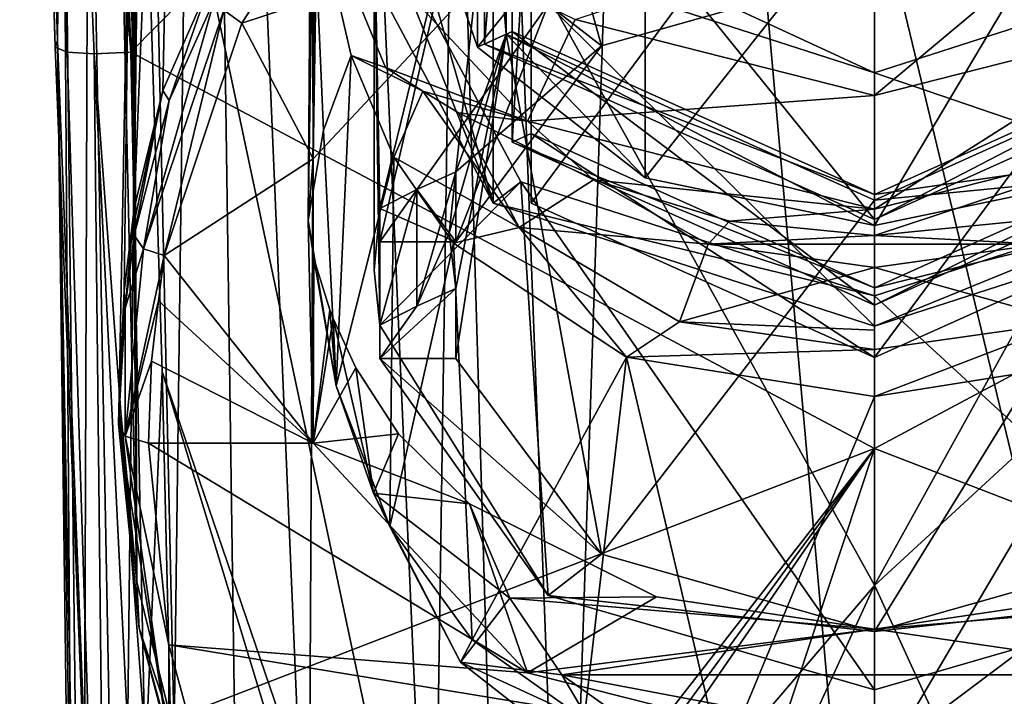
# Model space of a CAD drawing. Units: millimetres. Extents: x -27 to 27, y -109 to 27.
# Drawn here: x -14 to 2, y -96 to -84 of the extents above; entities that cross this region are included whole.
import ezdxf

# ---------------------------------------------------------------- set-up
doc = ezdxf.new("R2010")
doc.units = ezdxf.units.MM
doc.header["$LTSCALE"] = 10.936259
for name, color, linetype in [('107', 7, 'CONTINUOUS'), ('123', 7, 'CONTINUOUS'), ('127', 7, 'CONTINUOUS'), ('131', 7, 'CONTINUOUS'), ('132', 7, 'CONTINUOUS'), ('135', 7, 'CONTINUOUS'), ('16', 7, 'CONTINUOUS'), ('18', 7, 'CONTINUOUS'), ('19', 7, 'CONTINUOUS'), ('304', 7, 'CONTINUOUS'), ('305', 7, 'CONTINUOUS'), ('306', 7, 'CONTINUOUS'), ('308', 7, 'CONTINUOUS'), ('309', 7, 'CONTINUOUS'), ('310', 7, 'CONTINUOUS'), ('40', 7, 'CONTINUOUS'), ('448', 7, 'CONTINUOUS'), ('449', 7, 'CONTINUOUS'), ('450', 7, 'CONTINUOUS'), ('451', 7, 'CONTINUOUS'), ('452', 7, 'CONTINUOUS'), ('453', 7, 'CONTINUOUS'), ('455', 7, 'CONTINUOUS'), ('456', 7, 'CONTINUOUS'), ('457', 7, 'CONTINUOUS'), ('460', 7, 'CONTINUOUS'), ('461', 7, 'CONTINUOUS'), ('462', 7, 'CONTINUOUS'), ('463', 7, 'CONTINUOUS'), ('466', 7, 'CONTINUOUS'), ('467', 7, 'CONTINUOUS'), ('469', 7, 'CONTINUOUS'), ('470', 7, 'CONTINUOUS'), ('471', 7, 'CONTINUOUS'), ('472', 7, 'CONTINUOUS'), ('473', 7, 'CONTINUOUS'), ('474', 7, 'CONTINUOUS'), ('475', 7, 'CONTINUOUS'), ('476', 7, 'CONTINUOUS'), ('477', 7, 'CONTINUOUS'), ('478', 7, 'CONTINUOUS'), ('497', 7, 'CONTINUOUS'), ('502', 7, 'CONTINUOUS'), ('546', 7, 'CONTINUOUS'), ('549', 7, 'CONTINUOUS'), ('551', 7, 'CONTINUOUS'), ('568', 7, 'CONTINUOUS'), ('569', 7, 'CONTINUOUS'), ('59', 7, 'CONTINUOUS'), ('60', 7, 'CONTINUOUS'), ('61', 7, 'CONTINUOUS'), ('65', 7, 'CONTINUOUS'), ('66', 7, 'CONTINUOUS'), ('74', 7, 'CONTINUOUS'), ('8', 7, 'CONTINUOUS'), ('85', 7, 'CONTINUOUS')]:
    doc.layers.add(name, color=color, linetype=linetype)

msp = doc.modelspace()

# ---------------------------------------------------------------- linework, layer by layer
at = {"layer": '107', "linetype": 'CONTINUOUS'}
for points in [[(-8.733, -84.904, 190.02), (-8.982, -90.421, 186.083), (-9.197, -86.147, 186.831), (-8.733, -84.904, 190.02)], [(-8.023, -86.599, 191.523), (-8.982, -90.421, 186.083), (-8.733, -84.904, 190.02), (-8.023, -86.599, 191.523)], [(-8.982, -90.421, 186.083), (-9.453, -87.659, 183.74), (-9.197, -86.147, 186.831), (-8.982, -90.421, 186.083)], [(-8.086, -92.767, 188.13), (-8.982, -90.421, 186.083), (-8.023, -86.599, 191.523), (-8.086, -92.767, 188.13)], [(-7.024, -88.037, 192.857), (-8.086, -92.767, 188.13), (-8.023, -86.599, 191.523), (-7.024, -88.037, 192.857)], [(-6.716, -94.662, 189.881), (-8.086, -92.767, 188.13), (-7.024, -88.037, 192.857), (-6.716, -94.662, 189.881)], [(-4.137, -89.943, 194.748), (-6.716, -94.662, 189.881), (-7.024, -88.037, 192.857), (-4.137, -89.943, 194.748)], [(-4.845, -95.985, 191.19), (-6.716, -94.662, 189.881), (-4.137, -89.943, 194.748), (-4.845, -95.985, 191.19)], [(-2.54, -96.73, 191.931), (-4.845, -95.985, 191.19), (-4.137, -89.943, 194.748), (-2.54, -96.73, 191.931)], [(0, -90.6, 195.391), (-2.54, -96.73, 191.931), (-4.137, -89.943, 194.748), (0, -90.6, 195.391)], [(0, -90.6, 195.391), (0, -93.755, 193.787), (-2.54, -96.73, 191.931), (0, -90.6, 195.391)], [(0, -93.755, 193.787), (0, -96.956, 192.147), (-2.54, -96.73, 191.931), (0, -93.755, 193.787)]]:
    msp.add_3dface(points, dxfattribs=at)
at = {"layer": '123', "linetype": 'CONTINUOUS'}
for points in [[(-3.639, -93.941, 186.115), (-6.76, -92.391, 184.869), (-6.084, -93.967, 186.135), (-3.639, -93.941, 186.115)], [(0, -94.485, 186.551), (-3.639, -93.941, 186.115), (-6.084, -93.967, 186.135), (0, -94.485, 186.551)], [(-5.216, -95.247, 187.165), (0, -94.485, 186.551), (-6.084, -93.967, 186.135), (-5.216, -95.247, 187.165)], [(3.639, -93.941, 186.115), (0, -94.485, 186.551), (6.084, -93.966, 186.134), (3.639, -93.941, 186.115)], [(6.084, -93.966, 186.134), (0, -94.485, 186.551), (5.217, -95.246, 187.164), (6.084, -93.966, 186.134)], [(5.217, -95.246, 187.164), (0, -94.485, 186.551), (-5.216, -95.247, 187.165), (5.217, -95.246, 187.164)], [(3.022, -96.81, 188.421), (5.217, -95.246, 187.164), (-5.216, -95.247, 187.165), (3.022, -96.81, 188.421)], [(-3.019, -96.811, 188.422), (3.022, -96.81, 188.421), (-5.216, -95.247, 187.165), (-3.019, -96.811, 188.422)]]:
    msp.add_3dface(points, dxfattribs=at)
at = {"layer": '127', "linetype": 'CONTINUOUS'}
for points in [[(-2.773, -88.053, 194.853), (-4.688, -86.981, 193.992), (-2.421, -87.671, 194.546), (-2.773, -88.053, 194.853)], [(0, -87.906, 194.735), (-2.773, -88.053, 194.853), (-2.421, -87.671, 194.546), (0, -87.906, 194.735)], [(2.421, -87.671, 194.546), (2.772, -88.053, 194.853), (0, -87.906, 194.735), (2.421, -87.671, 194.546)], [(2.772, -88.053, 194.853), (-2.773, -88.053, 194.853), (0, -87.906, 194.735), (2.772, -88.053, 194.853)], [(0, -88.443, 195.166), (-2.773, -88.053, 194.853), (2.772, -88.053, 194.853), (0, -88.443, 195.166)]]:
    msp.add_3dface(points, dxfattribs=at)
at = {"layer": '131', "linetype": 'CONTINUOUS'}
for points in [[(-8.023, -86.599, 191.523), (-8.733, -84.904, 190.02), (-7.54, -85.499, 192.124), (-8.023, -86.599, 191.523)], [(-7.54, -85.499, 192.124), (-8.733, -84.904, 190.02), (-8.16, -85.105, 191.304), (-7.54, -85.499, 192.124)], [(-5.93, -87.776, 193.97), (-8.023, -86.599, 191.523), (-7.54, -85.499, 192.124), (-5.93, -87.776, 193.97)], [(-5.93, -87.776, 193.97), (-7.54, -85.499, 192.124), (-6.94, -85.86, 192.716), (-5.93, -87.776, 193.97)], [(-4.688, -86.981, 193.992), (-5.93, -87.776, 193.97), (-6.94, -85.86, 192.716), (-4.688, -86.981, 193.992)], [(-7.024, -88.037, 192.857), (-8.023, -86.599, 191.523), (-5.93, -87.776, 193.97), (-7.024, -88.037, 192.857)], [(-4.688, -86.981, 193.992), (-2.773, -88.053, 194.853), (-5.93, -87.776, 193.97), (-4.688, -86.981, 193.992)], [(-4.137, -89.943, 194.748), (-7.024, -88.037, 192.857), (-5.93, -87.776, 193.97), (-4.137, -89.943, 194.748)], [(-3.256, -89.35, 195.235), (-4.137, -89.943, 194.748), (-5.93, -87.776, 193.97), (-3.256, -89.35, 195.235)], [(-2.773, -88.053, 194.853), (-3.256, -89.35, 195.235), (-5.93, -87.776, 193.97), (-2.773, -88.053, 194.853)], [(-2.773, -88.053, 194.853), (0, -88.443, 195.166), (-3.256, -89.35, 195.235), (-2.773, -88.053, 194.853)], [(0, -88.443, 195.166), (0, -89.488, 195.597), (-3.256, -89.35, 195.235), (0, -88.443, 195.166)], [(0, -89.81, 195.604), (-4.137, -89.943, 194.748), (-3.256, -89.35, 195.235), (0, -89.81, 195.604)], [(0, -89.488, 195.597), (0, -89.81, 195.604), (-3.256, -89.35, 195.235), (0, -89.488, 195.597)], [(0, -90.6, 195.391), (-4.137, -89.943, 194.748), (0, -89.81, 195.604), (0, -90.6, 195.391)]]:
    msp.add_3dface(points, dxfattribs=at)
at = {"layer": '132', "linetype": 'CONTINUOUS'}
for points in [[(0, -88.443, 195.166), (2.772, -88.053, 194.853), (3.256, -89.35, 195.235), (0, -88.443, 195.166)], [(0, -89.488, 195.597), (0, -88.443, 195.166), (0, -89.81, 195.604), (0, -89.488, 195.597)], [(0, -89.81, 195.604), (0, -88.443, 195.166), (3.256, -89.35, 195.235), (0, -89.81, 195.604)], [(4.136, -89.943, 194.749), (0, -90.6, 195.391), (3.256, -89.35, 195.235), (4.136, -89.943, 194.749)], [(0, -90.6, 195.391), (0, -89.81, 195.604), (3.256, -89.35, 195.235), (0, -90.6, 195.391)]]:
    msp.add_3dface(points, dxfattribs=at)
at = {"layer": '135', "linetype": 'CONTINUOUS'}
for points in [[(-9.453, -87.659, 183.74), (-8.982, -90.421, 186.083), (-9.358, -88.29, 183.442), (-9.453, -87.659, 183.74)], [(-8.982, -90.421, 186.083), (-9.09, -89.151, 183.521), (-9.358, -88.29, 183.442), (-8.982, -90.421, 186.083)], [(-8.982, -90.421, 186.083), (-9.036, -89.292, 183.549), (-9.09, -89.151, 183.521), (-8.982, -90.421, 186.083)], [(-8.982, -90.421, 186.083), (-8.362, -92.213, 185.895), (-9.036, -89.292, 183.549), (-8.982, -90.421, 186.083)], [(-9.036, -89.292, 183.549), (-8.362, -92.213, 185.895), (-8.654, -90.121, 183.768), (-9.036, -89.292, 183.549)], [(-8.654, -90.121, 183.768), (-8.362, -92.213, 185.895), (-7.944, -91.222, 184.183), (-8.654, -90.121, 183.768)], [(-8.982, -90.421, 186.083), (-8.086, -92.767, 188.13), (-8.362, -92.213, 185.895), (-8.982, -90.421, 186.083)], [(-8.362, -92.213, 185.895), (-6.76, -92.391, 184.869), (-7.944, -91.222, 184.183), (-8.362, -92.213, 185.895)], [(-6.084, -93.967, 186.135), (-6.76, -92.391, 184.869), (-8.362, -92.213, 185.895), (-6.084, -93.967, 186.135)], [(-6.91, -95.033, 188.161), (-6.084, -93.967, 186.135), (-8.362, -92.213, 185.895), (-6.91, -95.033, 188.161)], [(-8.086, -92.767, 188.13), (-6.91, -95.033, 188.161), (-8.362, -92.213, 185.895), (-8.086, -92.767, 188.13)], [(-8.086, -92.767, 188.13), (-6.716, -94.662, 189.881), (-6.91, -95.033, 188.161), (-8.086, -92.767, 188.13)], [(-5.216, -95.247, 187.165), (-6.084, -93.967, 186.135), (-6.91, -95.033, 188.161), (-5.216, -95.247, 187.165)], [(-6.716, -94.662, 189.881), (-4.845, -95.985, 191.19), (-6.91, -95.033, 188.161), (-6.716, -94.662, 189.881)], [(-4.001, -97.313, 189.994), (-5.216, -95.247, 187.165), (-6.91, -95.033, 188.161), (-4.001, -97.313, 189.994)], [(-4.845, -95.985, 191.19), (-4.001, -97.313, 189.994), (-6.91, -95.033, 188.161), (-4.845, -95.985, 191.19)], [(-3.019, -96.811, 188.422), (-5.216, -95.247, 187.165), (-4.001, -97.313, 189.994), (-3.019, -96.811, 188.422)]]:
    msp.add_3dface(points, dxfattribs=at)
at = {"layer": '16', "linetype": 'CONTINUOUS'}
for points in [[(-12.235, -77.327, 183.167), (-12.359, -87.458, 177.637), (-12.425, -80.768, 185.578), (-12.235, -77.327, 183.167)], [(-12.606, -90.569, 180.228), (-12.425, -80.768, 185.578), (-12.521, -88.841, 178.779), (-12.606, -90.569, 180.228)], [(-12.425, -80.768, 185.578), (-12.359, -87.458, 177.637), (-12.521, -88.841, 178.779), (-12.425, -80.768, 185.578)]]:
    msp.add_3dface(points, dxfattribs=at)
at = {"layer": '18', "linetype": 'CONTINUOUS'}
for points in [[(-12.359, -87.458, 177.637), (-12.235, -77.327, 183.167), (-11.454, -65.008, 186.569), (-12.359, -87.458, 177.637)], [(-11.88, -85.489, 175.993), (-12.359, -87.458, 177.637), (-11.454, -65.008, 186.569), (-11.88, -85.489, 175.993)], [(-11.092, -83.701, 174.441), (-11.88, -85.489, 175.993), (-11.454, -65.008, 186.569), (-11.092, -83.701, 174.441)]]:
    msp.add_3dface(points, dxfattribs=at)
at = {"layer": '19', "linetype": 'CONTINUOUS'}
for points in [[(-13.193, -54.536, 199.791), (-12.392, -71.515, 190.605), (-12.314, -93.692, 182.792), (-13.193, -54.536, 199.791)], [(-12.555, -56.943, 204.141), (-13.193, -54.536, 199.791), (-12.314, -93.692, 182.792), (-12.555, -56.943, 204.141)], [(-11.211, -58.829, 207.619), (-12.555, -56.943, 204.141), (-11.687, -96.214, 184.87), (-11.211, -58.829, 207.619)], [(-11.687, -96.214, 184.87), (-12.555, -56.943, 204.141), (-12.314, -93.692, 182.792), (-11.687, -96.214, 184.87)], [(-10.641, -98.622, 186.876), (-11.211, -58.829, 207.619), (-11.687, -96.214, 184.87), (-10.641, -98.622, 186.876)], [(-9.229, -60.201, 210.233), (-11.211, -58.829, 207.619), (-9.445, -100.38, 188.365), (-9.229, -60.201, 210.233)], [(-9.445, -100.38, 188.365), (-11.211, -58.829, 207.619), (-10.641, -98.622, 186.876), (-9.445, -100.38, 188.365)], [(-7.379, -102.266, 189.985), (-9.229, -60.201, 210.233), (-9.445, -100.38, 188.365), (-7.379, -102.266, 189.985)], [(-6.76, -61.097, 211.994), (-9.229, -60.201, 210.233), (-7.379, -102.266, 189.985), (-6.76, -61.097, 211.994)], [(-5.155, -103.417, 190.984), (-6.76, -61.097, 211.994), (-7.379, -102.266, 189.985), (-5.155, -103.417, 190.984)], [(-3.784, -61.615, 213.056), (-6.76, -61.097, 211.994), (-5.155, -103.417, 190.984), (-3.784, -61.615, 213.056)], [(0, -104.275, 191.725), (-3.784, -61.615, 213.056), (-5.155, -103.417, 190.984), (0, -104.275, 191.725)], [(0, -82.077, 203.054), (-3.784, -61.615, 213.056), (0, -104.275, 191.725), (0, -82.077, 203.054)], [(-12.392, -71.515, 190.605), (-12.425, -80.768, 185.578), (-12.314, -93.692, 182.792), (-12.392, -71.515, 190.605)], [(-12.425, -80.768, 185.578), (-12.606, -90.569, 180.228), (-12.314, -93.692, 182.792), (-12.425, -80.768, 185.578)]]:
    msp.add_3dface(points, dxfattribs=at)
at = {"layer": '304', "linetype": 'CONTINUOUS'}
msp.add_3dface([(-4.996, -84.304, 194.47), (0, -82.656, 199.112), (0, -85.57, 195.487), (-4.996, -84.304, 194.47)], dxfattribs=at)
at = {"layer": '305', "linetype": 'CONTINUOUS'}
for points in [[(-9.368, -82.163, 191.017), (-4.996, -84.304, 194.47), (-5.79, -86.001, 194.102), (-9.368, -82.163, 191.017)], [(-4.996, -84.304, 194.47), (0, -85.57, 195.487), (-5.79, -86.001, 194.102), (-4.996, -84.304, 194.47)], [(-5.79, -86.001, 194.102), (0, -85.57, 195.487), (0, -87.468, 195.281), (-5.79, -86.001, 194.102)]]:
    msp.add_3dface(points, dxfattribs=at)
at = {"layer": '306', "linetype": 'CONTINUOUS'}
for points in [[(-9.453, -87.659, 183.74), (-9.392, -79.171, 185.142), (-9.368, -82.163, 191.017), (-9.453, -87.659, 183.74)], [(-9.392, -79.171, 185.142), (-9.453, -87.659, 183.74), (-9.367, -86.626, 175.744), (-9.392, -79.171, 185.142)], [(-9.382, -80.977, 182.843), (-9.392, -79.171, 185.142), (-9.367, -86.626, 175.744), (-9.382, -80.977, 182.843)], [(-9.348, -82.713, 180.519), (-9.382, -80.977, 182.843), (-9.367, -86.626, 175.744), (-9.348, -82.713, 180.519)], [(-9.197, -86.147, 186.831), (-9.453, -87.659, 183.74), (-9.368, -82.163, 191.017), (-9.197, -86.147, 186.831)], [(-8.733, -84.904, 190.02), (-9.197, -86.147, 186.831), (-9.368, -82.163, 191.017), (-8.733, -84.904, 190.02)], [(-8.16, -85.105, 191.304), (-8.733, -84.904, 190.02), (-9.368, -82.163, 191.017), (-8.16, -85.105, 191.304)], [(-8.16, -85.105, 191.304), (-9.368, -82.163, 191.017), (-5.79, -86.001, 194.102), (-8.16, -85.105, 191.304)], [(-9.333, -82.923, 180.185), (-9.348, -82.713, 180.519), (-9.367, -86.626, 175.744), (-9.333, -82.923, 180.185)], [(-5.79, -82.79, 172.661), (-9.312, -83.104, 179.864), (-9.367, -86.626, 175.744), (-5.79, -82.79, 172.661)], [(-9.312, -83.104, 179.864), (-9.333, -82.923, 180.185), (-9.367, -86.626, 175.744), (-9.312, -83.104, 179.864)], [(-7.54, -85.499, 192.124), (-8.16, -85.105, 191.304), (-5.79, -86.001, 194.102), (-7.54, -85.499, 192.124)], [(-6.94, -85.86, 192.716), (-7.54, -85.499, 192.124), (-5.79, -86.001, 194.102), (-6.94, -85.86, 192.716)], [(-4.688, -86.981, 193.992), (-6.94, -85.86, 192.716), (-5.79, -86.001, 194.102), (-4.688, -86.981, 193.992)], [(-4.688, -86.981, 193.992), (-5.79, -86.001, 194.102), (0, -87.468, 195.281), (-4.688, -86.981, 193.992)], [(-9.367, -86.626, 175.744), (-9.453, -87.659, 183.74), (-9.367, -91.374, 179.561), (-9.367, -86.626, 175.744)], [(-2.421, -87.671, 194.546), (-4.688, -86.981, 193.992), (0, -87.468, 195.281), (-2.421, -87.671, 194.546)], [(0, -87.906, 194.735), (-2.421, -87.671, 194.546), (0, -87.468, 195.281), (0, -87.906, 194.735)], [(-9.453, -87.659, 183.74), (-9.358, -88.29, 183.442), (-9.367, -91.374, 179.561), (-9.453, -87.659, 183.74)], [(-9.358, -88.29, 183.442), (-9.09, -89.151, 183.521), (-9.367, -91.374, 179.561), (-9.358, -88.29, 183.442)], [(-9.09, -89.151, 183.521), (-9.036, -89.292, 183.549), (-9.367, -91.374, 179.561), (-9.09, -89.151, 183.521)], [(-9.036, -89.292, 183.549), (-8.654, -90.121, 183.768), (-9.367, -91.374, 179.561), (-9.036, -89.292, 183.549)], [(-8.654, -90.121, 183.768), (-7.944, -91.222, 184.183), (-9.367, -91.374, 179.561), (-8.654, -90.121, 183.768)], [(-7.944, -91.222, 184.183), (-6.76, -92.391, 184.869), (-9.367, -91.374, 179.561), (-7.944, -91.222, 184.183)], [(-9.367, -91.374, 179.561), (-6.76, -92.391, 184.869), (-5.79, -95.21, 182.644), (-9.367, -91.374, 179.561)], [(-6.76, -92.391, 184.869), (-3.639, -93.941, 186.115), (-5.79, -95.21, 182.644), (-6.76, -92.391, 184.869)], [(-3.639, -93.941, 186.115), (0, -94.485, 186.551), (-5.79, -95.21, 182.644), (-3.639, -93.941, 186.115)], [(-5.79, -95.21, 182.644), (0, -94.485, 186.551), (0, -96.677, 183.823), (-5.79, -95.21, 182.644)]]:
    msp.add_3dface(points, dxfattribs=at)
at = {"layer": '308', "linetype": 'CONTINUOUS'}
for points in [[(0, -82.656, 199.112), (4.993, -81.392, 198.095), (0, -85.57, 195.487), (0, -82.656, 199.112)], [(0, -85.57, 195.487), (4.993, -81.392, 198.095), (4.996, -84.304, 194.47), (0, -85.57, 195.487)]]:
    msp.add_3dface(points, dxfattribs=at)
at = {"layer": '309', "linetype": 'CONTINUOUS'}
for points in [[(0, -87.468, 195.281), (0, -85.57, 195.487), (4.996, -84.304, 194.47), (0, -87.468, 195.281)], [(0, -87.468, 195.281), (4.996, -84.304, 194.47), (5.79, -86.001, 194.102), (0, -87.468, 195.281)]]:
    msp.add_3dface(points, dxfattribs=at)
at = {"layer": '310', "linetype": 'CONTINUOUS'}
for points in [[(2.421, -87.671, 194.546), (0, -87.906, 194.735), (5.79, -86.001, 194.102), (2.421, -87.671, 194.546)], [(0, -87.906, 194.735), (0, -87.468, 195.281), (5.79, -86.001, 194.102), (0, -87.906, 194.735)], [(0, -94.485, 186.551), (3.639, -93.941, 186.115), (0, -96.677, 183.823), (0, -94.485, 186.551)], [(0, -96.677, 183.823), (3.639, -93.941, 186.115), (5.79, -95.21, 182.644), (0, -96.677, 183.823)]]:
    msp.add_3dface(points, dxfattribs=at)
at = {"layer": '40', "linetype": 'CONTINUOUS'}
for points in [[(3.76, -61.618, 213.061), (0, -61.799, 213.447), (5.143, -103.422, 190.988), (3.76, -61.618, 213.061)], [(0, -61.799, 213.447), (0, -82.077, 203.054), (5.143, -103.422, 190.988), (0, -61.799, 213.447)], [(0, -82.077, 203.054), (0, -104.275, 191.725), (5.143, -103.422, 190.988), (0, -82.077, 203.054)]]:
    msp.add_3dface(points, dxfattribs=at)
at = {"layer": '448', "linetype": 'CONTINUOUS'}
for points in [[(-5.73, -82.211, 180.818), (0, -79.632, 178.745), (-5.73, -87.368, 184.963), (-5.73, -82.211, 180.818)], [(-5.73, -87.368, 184.963), (0, -79.632, 178.745), (0, -89.947, 187.036), (-5.73, -87.368, 184.963)], [(0, -89.947, 187.036), (0, -79.632, 178.745), (5.73, -82.211, 180.818), (0, -89.947, 187.036)], [(5.73, -87.368, 184.963), (0, -89.947, 187.036), (5.73, -82.211, 180.818), (5.73, -87.368, 184.963)]]:
    msp.add_3dface(points, dxfattribs=at)
at = {"layer": '449', "linetype": 'CONTINUOUS'}
for points in [[(0, -88.785, 188.481), (5.73, -87.368, 184.963), (5.73, -86.206, 186.408), (0, -88.785, 188.481)], [(0, -89.947, 187.036), (5.73, -87.368, 184.963), (0, -88.785, 188.481), (0, -89.947, 187.036)]]:
    msp.add_3dface(points, dxfattribs=at)
at = {"layer": '450', "linetype": 'CONTINUOUS'}
for points in [[(-6.049, -86.35, 186.524), (-6.049, -80.906, 182.148), (-5.73, -81.049, 182.263), (-6.049, -86.35, 186.524)], [(-5.73, -86.206, 186.408), (-6.049, -86.35, 186.524), (-5.73, -81.049, 182.263), (-5.73, -86.206, 186.408)], [(0, -88.785, 188.481), (-6.049, -86.35, 186.524), (-5.73, -86.206, 186.408), (0, -88.785, 188.481)], [(0, -88.785, 188.481), (5.73, -86.206, 186.408), (0, -89.072, 188.712), (0, -88.785, 188.481)], [(0, -89.072, 188.712), (5.73, -86.206, 186.408), (6.049, -86.35, 186.524), (0, -89.072, 188.712)], [(-6.049, -86.35, 186.524), (0, -88.785, 188.481), (0, -89.072, 188.712), (-6.049, -86.35, 186.524)]]:
    msp.add_3dface(points, dxfattribs=at)
at = {"layer": '451', "linetype": 'CONTINUOUS'}
for points in [[(0, -87.226, 191.008), (6.049, -86.35, 186.524), (6.049, -84.504, 188.82), (0, -87.226, 191.008)], [(0, -89.072, 188.712), (6.049, -86.35, 186.524), (0, -87.226, 191.008), (0, -89.072, 188.712)]]:
    msp.add_3dface(points, dxfattribs=at)
at = {"layer": '452', "linetype": 'CONTINUOUS'}
for points in [[(-6.511, -84.712, 188.987), (-6.511, -78.852, 184.277), (-6.049, -79.06, 184.444), (-6.511, -84.712, 188.987)], [(-6.049, -84.504, 188.82), (-6.511, -84.712, 188.987), (-6.049, -79.06, 184.444), (-6.049, -84.504, 188.82)], [(0, -87.226, 191.008), (-6.511, -84.712, 188.987), (-6.049, -84.504, 188.82), (0, -87.226, 191.008)], [(0, -87.226, 191.008), (6.049, -84.504, 188.82), (0, -87.642, 191.342), (0, -87.226, 191.008)], [(0, -87.642, 191.342), (6.049, -84.504, 188.82), (6.511, -84.712, 188.987), (0, -87.642, 191.342)], [(-6.511, -84.712, 188.987), (0, -87.226, 191.008), (0, -87.642, 191.342), (-6.511, -84.712, 188.987)]]:
    msp.add_3dface(points, dxfattribs=at)
at = {"layer": '453', "linetype": 'CONTINUOUS'}
for points in [[(0, -82.518, 197.717), (6.511, -84.712, 188.987), (6.511, -79.588, 195.362), (0, -82.518, 197.717)], [(0, -87.642, 191.342), (6.511, -84.712, 188.987), (0, -82.518, 197.717), (0, -87.642, 191.342)]]:
    msp.add_3dface(points, dxfattribs=at)
at = {"layer": '455', "linetype": 'CONTINUOUS'}
for points in [[(-5.73, -82.211, 180.818), (-5.73, -87.368, 184.963), (-5.73, -81.049, 182.263), (-5.73, -82.211, 180.818)], [(-5.73, -87.368, 184.963), (-5.73, -86.206, 186.408), (-5.73, -81.049, 182.263), (-5.73, -87.368, 184.963)], [(-5.73, -87.368, 184.963), (0, -89.947, 187.036), (-5.73, -86.206, 186.408), (-5.73, -87.368, 184.963)], [(0, -89.947, 187.036), (0, -88.785, 188.481), (-5.73, -86.206, 186.408), (0, -89.947, 187.036)]]:
    msp.add_3dface(points, dxfattribs=at)
at = {"layer": '456', "linetype": 'CONTINUOUS'}
for points in [[(-6.049, -80.906, 182.148), (-6.049, -86.35, 186.524), (-6.049, -79.06, 184.444), (-6.049, -80.906, 182.148)], [(-6.049, -86.35, 186.524), (-6.049, -84.504, 188.82), (-6.049, -79.06, 184.444), (-6.049, -86.35, 186.524)], [(-6.049, -86.35, 186.524), (0, -89.072, 188.712), (-6.049, -84.504, 188.82), (-6.049, -86.35, 186.524)], [(0, -89.072, 188.712), (0, -87.226, 191.008), (-6.049, -84.504, 188.82), (0, -89.072, 188.712)]]:
    msp.add_3dface(points, dxfattribs=at)
at = {"layer": '457', "linetype": 'CONTINUOUS'}
for points in [[(-6.511, -78.852, 184.277), (-6.511, -84.712, 188.987), (-6.511, -73.728, 190.652), (-6.511, -78.852, 184.277)], [(-6.511, -84.712, 188.987), (-6.511, -79.588, 195.362), (-6.511, -73.728, 190.652), (-6.511, -84.712, 188.987)], [(-6.511, -84.712, 188.987), (0, -87.642, 191.342), (-6.511, -79.588, 195.362), (-6.511, -84.712, 188.987)], [(0, -87.642, 191.342), (0, -82.518, 197.717), (-6.511, -79.588, 195.362), (0, -87.642, 191.342)]]:
    msp.add_3dface(points, dxfattribs=at)
at = {"layer": '460', "linetype": 'CONTINUOUS'}
for points in [[(0, -83.453, 173.221), (-4.557, -84.743, 174.258), (-5.444, -84.052, 173.702), (0, -83.453, 173.221)], [(4.557, -84.743, 174.258), (0, -83.453, 173.221), (5.444, -84.052, 173.702), (4.557, -84.743, 174.258)], [(-6.989, -88.012, 176.886), (-8.256, -88.012, 176.886), (-5.444, -84.052, 173.702), (-6.989, -88.012, 176.886)], [(-4.557, -84.743, 174.258), (-6.989, -88.012, 176.886), (-5.444, -84.052, 173.702), (-4.557, -84.743, 174.258)], [(-5.444, -93.921, 181.635), (-8.256, -89.961, 178.452), (-4.557, -93.23, 181.08), (-5.444, -93.921, 181.635)], [(-4.557, -93.23, 181.08), (-8.256, -89.961, 178.452), (-6.989, -89.961, 178.452), (-4.557, -93.23, 181.08)], [(0, -94.521, 182.117), (-5.444, -93.921, 181.635), (-4.557, -93.23, 181.08), (0, -94.521, 182.117)], [(4.557, -93.23, 181.08), (5.444, -93.921, 181.635), (0, -94.521, 182.117), (4.557, -93.23, 181.08)], [(0, -95.495, 182.9), (-5.444, -93.921, 181.635), (0, -94.521, 182.117), (0, -95.495, 182.9)], [(5.444, -93.921, 181.635), (0, -95.495, 182.9), (0, -94.521, 182.117), (5.444, -93.921, 181.635)]]:
    msp.add_3dface(points, dxfattribs=at)
at = {"layer": '461', "linetype": 'CONTINUOUS'}
for points in [[(-5.904, -77.807, 182.154), (-8.256, -87.458, 177.576), (-8.35, -82.408, 185.853), (-5.904, -77.807, 182.154)], [(-5.444, -84.052, 173.702), (-8.256, -88.012, 176.886), (-5.904, -77.807, 182.154), (-5.444, -84.052, 173.702)], [(-8.256, -88.012, 176.886), (-8.256, -87.458, 177.576), (-5.904, -77.807, 182.154), (-8.256, -88.012, 176.886)], [(-8.35, -82.408, 185.853), (-8.256, -87.458, 177.576), (-8.35, -88.485, 178.294), (-8.35, -82.408, 185.853)], [(-5.904, -87.01, 189.552), (-8.35, -82.408, 185.853), (-8.256, -89.406, 179.142), (-5.904, -87.01, 189.552)], [(-8.256, -89.406, 179.142), (-8.35, -82.408, 185.853), (-8.35, -88.485, 178.294), (-8.256, -89.406, 179.142)], [(-5.444, -93.921, 181.635), (-5.904, -87.01, 189.552), (-8.256, -89.406, 179.142), (-5.444, -93.921, 181.635)], [(-5.444, -93.921, 181.635), (0, -95.495, 182.9), (-5.904, -87.01, 189.552), (-5.444, -93.921, 181.635)], [(-5.904, -87.01, 189.552), (0, -95.495, 182.9), (0, -88.917, 191.084), (-5.904, -87.01, 189.552)], [(-8.256, -89.961, 178.452), (-5.444, -93.921, 181.635), (-8.256, -89.406, 179.142), (-8.256, -89.961, 178.452)]]:
    msp.add_3dface(points, dxfattribs=at)
at = {"layer": '462', "linetype": 'CONTINUOUS'}
for points in [[(-9, -82.408, 185.853), (-8.35, -82.408, 185.853), (-6.364, -87.368, 189.84), (-9, -82.408, 185.853)], [(-8.35, -82.408, 185.853), (-5.904, -87.01, 189.552), (-6.364, -87.368, 189.84), (-8.35, -82.408, 185.853)], [(-5.904, -87.01, 189.552), (0, -88.917, 191.084), (-6.364, -87.368, 189.84), (-5.904, -87.01, 189.552)], [(0, -88.917, 191.084), (5.904, -87.01, 189.552), (0, -89.423, 191.491), (0, -88.917, 191.084)], [(0, -89.423, 191.491), (5.904, -87.01, 189.552), (6.364, -87.368, 189.84), (0, -89.423, 191.491)], [(0, -88.917, 191.084), (0, -89.423, 191.491), (-6.364, -87.368, 189.84), (0, -88.917, 191.084)]]:
    msp.add_3dface(points, dxfattribs=at)
at = {"layer": '463', "linetype": 'CONTINUOUS'}
for points in [[(-9, -82.408, 185.853), (-6.364, -87.368, 189.84), (-9, -78.18, 191.114), (-9, -82.408, 185.853)], [(-9, -78.18, 191.114), (-6.364, -87.368, 189.84), (-6.364, -83.14, 195.101), (-9, -78.18, 191.114)], [(-6.364, -87.368, 189.84), (0, -89.423, 191.491), (-6.364, -83.14, 195.101), (-6.364, -87.368, 189.84)], [(0, -89.423, 191.491), (0, -85.194, 196.752), (-6.364, -83.14, 195.101), (0, -89.423, 191.491)]]:
    msp.add_3dface(points, dxfattribs=at)
at = {"layer": '466', "linetype": 'CONTINUOUS'}
for points in [[(0, -88.917, 191.084), (5.444, -93.921, 181.635), (5.904, -87.01, 189.552), (0, -88.917, 191.084)], [(0, -95.495, 182.9), (5.444, -93.921, 181.635), (0, -88.917, 191.084), (0, -95.495, 182.9)]]:
    msp.add_3dface(points, dxfattribs=at)
at = {"layer": '467', "linetype": 'CONTINUOUS'}
for points in [[(0, -85.194, 196.752), (6.364, -87.368, 189.84), (6.364, -83.14, 195.101), (0, -85.194, 196.752)], [(0, -89.423, 191.491), (6.364, -87.368, 189.84), (0, -85.194, 196.752), (0, -89.423, 191.491)]]:
    msp.add_3dface(points, dxfattribs=at)
at = {"layer": '469', "linetype": 'CONTINUOUS'}
for points in [[(-6.364, -83.14, 195.101), (0, -85.194, 196.752), (-4.125, -83.278, 196.175), (-6.364, -83.14, 195.101)], [(0, -85.194, 196.752), (0, -84.14, 196.867), (-4.125, -83.278, 196.175), (0, -85.194, 196.752)]]:
    msp.add_3dface(points, dxfattribs=at)
at = {"layer": '470', "linetype": 'CONTINUOUS'}
msp.add_3dface([(0, -84.14, 196.867), (0, -85.194, 196.752), (6.364, -83.14, 195.101), (0, -84.14, 196.867)], dxfattribs=at)
at = {"layer": '471', "linetype": 'CONTINUOUS'}
for points in [[(-7.65, -81.782, 186.632), (-6.625, -84.763, 189.028), (-6.625, -78.801, 184.236), (-7.65, -81.782, 186.632)], [(-6.149, -84.549, 188.856), (-6.149, -79.015, 184.408), (-6.625, -78.801, 184.236), (-6.149, -84.549, 188.856)], [(-6.625, -84.763, 189.028), (-6.149, -84.549, 188.856), (-6.625, -78.801, 184.236), (-6.625, -84.763, 189.028)], [(-3.825, -86.946, 190.783), (-6.149, -84.549, 188.856), (-6.625, -84.763, 189.028), (-3.825, -86.946, 190.783)], [(0, -87.316, 191.08), (-6.149, -84.549, 188.856), (0, -87.744, 191.425), (0, -87.316, 191.08)], [(0, -87.744, 191.425), (-6.149, -84.549, 188.856), (-3.825, -86.946, 190.783), (0, -87.744, 191.425)], [(0, -87.316, 191.08), (3.825, -86.946, 190.783), (6.149, -84.549, 188.856), (0, -87.316, 191.08)], [(3.825, -86.946, 190.783), (0, -87.316, 191.08), (0, -87.744, 191.425), (3.825, -86.946, 190.783)]]:
    msp.add_3dface(points, dxfattribs=at)
at = {"layer": '472', "linetype": 'CONTINUOUS'}
for points in [[(-6.625, -79.125, 196.043), (-6.625, -84.763, 189.028), (-7.65, -81.782, 186.632), (-6.625, -79.125, 196.043)], [(-6.625, -79.125, 196.043), (-3.825, -81.307, 197.797), (-6.625, -84.763, 189.028), (-6.625, -79.125, 196.043)], [(-3.825, -81.307, 197.797), (-3.825, -86.946, 190.783), (-6.625, -84.763, 189.028), (-3.825, -81.307, 197.797)], [(-3.825, -81.307, 197.797), (0, -82.106, 198.44), (-3.825, -86.946, 190.783), (-3.825, -81.307, 197.797)], [(0, -82.106, 198.44), (0, -87.744, 191.425), (-3.825, -86.946, 190.783), (0, -82.106, 198.44)]]:
    msp.add_3dface(points, dxfattribs=at)
at = {"layer": '473', "linetype": 'CONTINUOUS'}
for points in [[(0, -82.106, 198.44), (3.825, -81.307, 197.797), (0, -87.744, 191.425), (0, -82.106, 198.44)], [(3.825, -81.307, 197.797), (3.825, -86.946, 190.783), (0, -87.744, 191.425), (3.825, -81.307, 197.797)]]:
    msp.add_3dface(points, dxfattribs=at)
at = {"layer": '474', "linetype": 'CONTINUOUS'}
for points in [[(-6.989, -86.845, 178.338), (-4.557, -84.743, 174.258), (-6.149, -79.015, 184.408), (-6.989, -86.845, 178.338)], [(-6.149, -84.549, 188.856), (-6.989, -86.845, 178.338), (-6.149, -79.015, 184.408), (-6.149, -84.549, 188.856)], [(-4.557, -84.743, 174.258), (0, -83.453, 173.221), (-6.149, -79.015, 184.408), (-4.557, -84.743, 174.258)], [(-7.1, -87.867, 179.063), (-6.989, -86.845, 178.338), (-6.149, -84.549, 188.856), (-7.1, -87.867, 179.063)], [(-6.989, -88.793, 179.904), (-7.1, -87.867, 179.063), (-6.149, -84.549, 188.856), (-6.989, -88.793, 179.904)], [(-4.557, -93.23, 181.08), (-6.989, -89.961, 178.452), (-6.149, -84.549, 188.856), (-4.557, -93.23, 181.08)], [(-6.989, -89.961, 178.452), (-6.989, -88.793, 179.904), (-6.149, -84.549, 188.856), (-6.989, -89.961, 178.452)], [(0, -87.316, 191.08), (-4.557, -93.23, 181.08), (-6.149, -84.549, 188.856), (0, -87.316, 191.08)], [(-6.989, -88.012, 176.886), (-4.557, -84.743, 174.258), (-6.989, -86.845, 178.338), (-6.989, -88.012, 176.886)], [(0, -94.521, 182.117), (-4.557, -93.23, 181.08), (0, -87.316, 191.08), (0, -94.521, 182.117)]]:
    msp.add_3dface(points, dxfattribs=at)
at = {"layer": '475', "linetype": 'CONTINUOUS'}
for points in [[(0, -83.453, 173.221), (4.557, -84.743, 174.258), (0, -76.248, 182.184), (0, -83.453, 173.221)], [(0, -76.248, 182.184), (4.557, -84.743, 174.258), (6.149, -79.015, 184.408), (0, -76.248, 182.184)], [(4.557, -93.23, 181.08), (0, -94.521, 182.117), (6.149, -84.549, 188.856), (4.557, -93.23, 181.08)], [(0, -94.521, 182.117), (0, -87.316, 191.08), (6.149, -84.549, 188.856), (0, -94.521, 182.117)]]:
    msp.add_3dface(points, dxfattribs=at)
at = {"layer": '476', "linetype": 'CONTINUOUS'}
for points in [[(-6.989, -88.012, 176.886), (-6.989, -86.845, 178.338), (-7.639, -87.139, 177.972), (-6.989, -88.012, 176.886)], [(-8.256, -87.458, 177.576), (-6.989, -88.012, 176.886), (-7.639, -87.139, 177.972), (-8.256, -87.458, 177.576)], [(-8.256, -88.012, 176.886), (-6.989, -88.012, 176.886), (-8.256, -87.458, 177.576), (-8.256, -88.012, 176.886)]]:
    msp.add_3dface(points, dxfattribs=at)
at = {"layer": '477', "linetype": 'CONTINUOUS'}
for points in [[(-6.989, -89.961, 178.452), (-8.256, -89.961, 178.452), (-6.989, -88.793, 179.904), (-6.989, -89.961, 178.452)], [(-6.989, -88.793, 179.904), (-8.256, -89.961, 178.452), (-7.639, -89.088, 179.538), (-6.989, -88.793, 179.904)], [(-8.256, -89.961, 178.452), (-8.256, -89.406, 179.142), (-7.639, -89.088, 179.538), (-8.256, -89.961, 178.452)]]:
    msp.add_3dface(points, dxfattribs=at)
at = {"layer": '478', "linetype": 'CONTINUOUS'}
for points in [[(-6.989, -86.845, 178.338), (-7.1, -87.867, 179.063), (-7.639, -89.088, 179.538), (-6.989, -86.845, 178.338)], [(-7.639, -87.139, 177.972), (-6.989, -86.845, 178.338), (-7.639, -89.088, 179.538), (-7.639, -87.139, 177.972)], [(-8.256, -89.406, 179.142), (-8.256, -87.458, 177.576), (-7.639, -87.139, 177.972), (-8.256, -89.406, 179.142)], [(-8.256, -89.406, 179.142), (-7.639, -87.139, 177.972), (-7.639, -89.088, 179.538), (-8.256, -89.406, 179.142)], [(-8.256, -87.458, 177.576), (-8.256, -89.406, 179.142), (-8.35, -88.485, 178.294), (-8.256, -87.458, 177.576)], [(-7.1, -87.867, 179.063), (-6.989, -88.793, 179.904), (-7.639, -89.088, 179.538), (-7.1, -87.867, 179.063)]]:
    msp.add_3dface(points, dxfattribs=at)
at = {"layer": '497', "linetype": 'CONTINUOUS'}
for points in [[(13.059, -65.812, 293.322), (0, -72.262, 290.112), (12.414, -84.846, 290.233), (13.059, -65.812, 293.322)], [(0, -72.262, 290.112), (0, -91.468, 286.778), (12.414, -84.846, 290.233), (0, -72.262, 290.112)], [(12.414, -84.846, 290.233), (0, -91.468, 286.778), (12.182, -96.162, 287.875), (12.414, -84.846, 290.233)], [(0, -91.468, 286.778), (0, -108.368, 282.732), (12.182, -96.162, 287.875), (0, -91.468, 286.778)]]:
    msp.add_3dface(points, dxfattribs=at)
at = {"layer": '502', "linetype": 'CONTINUOUS'}
for points in [[(0, -93.748, 279.846), (0, -80.67, 282.361), (6.875, -81.318, 283.224), (0, -93.748, 279.846)], [(6.118, -107.085, 277.514), (0, -93.748, 279.846), (6.875, -81.318, 283.224), (6.118, -107.085, 277.514)], [(0, -107.679, 276.898), (0, -93.748, 279.846), (6.118, -107.085, 277.514), (0, -107.679, 276.898)]]:
    msp.add_3dface(points, dxfattribs=at)
at = {"layer": '546', "linetype": 'CONTINUOUS'}
for points in [[(-12.414, -84.846, 290.233), (0, -72.262, 290.112), (-13.059, -65.812, 293.322), (-12.414, -84.846, 290.233)], [(0, -91.468, 286.778), (0, -72.262, 290.112), (-12.414, -84.846, 290.233), (0, -91.468, 286.778)], [(-12.182, -96.162, 287.875), (0, -91.468, 286.778), (-12.414, -84.846, 290.233), (-12.182, -96.162, 287.875)], [(-11.933, -106.792, 285.294), (0, -91.468, 286.778), (-12.182, -96.162, 287.875), (-11.933, -106.792, 285.294)], [(-11.648, -107.358, 285.055), (0, -91.468, 286.778), (-11.933, -106.792, 285.294), (-11.648, -107.358, 285.055)], [(-11.152, -107.676, 284.81), (0, -91.468, 286.778), (-11.648, -107.358, 285.055), (-11.152, -107.676, 284.81)], [(-11.152, -107.676, 284.81), (-5.529, -108.183, 283.232), (0, -91.468, 286.778), (-11.152, -107.676, 284.81)], [(-5.529, -108.183, 283.232), (0, -108.368, 282.732), (0, -91.468, 286.778), (-5.529, -108.183, 283.232)]]:
    msp.add_3dface(points, dxfattribs=at)
at = {"layer": '549', "linetype": 'CONTINUOUS'}
for points in [[(-13.636, -84.651, 289.077), (-13.855, -76.041, 290.574), (-13.556, -76.912, 289.545), (-13.636, -84.651, 289.077)], [(-13.636, -84.651, 289.077), (-13.556, -76.912, 289.545), (-13.35, -106.497, 283.712), (-13.636, -84.651, 289.077)], [(-13.117, -77.534, 288.489), (-13.218, -106.355, 282.661), (-13.556, -76.912, 289.545), (-13.117, -77.534, 288.489)], [(-13.556, -76.912, 289.545), (-13.218, -106.355, 282.661), (-13.35, -106.497, 283.712), (-13.556, -76.912, 289.545)], [(-12.581, -106.285, 281.184), (-13.218, -106.355, 282.661), (-13.117, -77.534, 288.489), (-12.581, -106.285, 281.184)], [(-12.263, -78.066, 287.194), (-12.581, -106.285, 281.184), (-13.117, -77.534, 288.489), (-12.263, -78.066, 287.194)], [(-12.263, -78.066, 287.194), (-11.887, -90.181, 284.516), (-12.581, -106.285, 281.184), (-12.263, -78.066, 287.194)], [(-13.445, -96.221, 286.913), (-13.636, -84.651, 289.077), (-13.35, -106.497, 283.712), (-13.445, -96.221, 286.913)], [(-11.887, -90.181, 284.516), (-11.505, -106.327, 280.01), (-12.581, -106.285, 281.184), (-11.887, -90.181, 284.516)]]:
    msp.add_3dface(points, dxfattribs=at)
at = {"layer": '551', "linetype": 'CONTINUOUS'}
for points in [[(-6.875, -81.318, 283.224), (-6.118, -107.085, 277.514), (-12.263, -78.066, 287.194), (-6.875, -81.318, 283.224)], [(-12.263, -78.066, 287.194), (-6.118, -107.085, 277.514), (-11.887, -90.181, 284.516), (-12.263, -78.066, 287.194)], [(0, -80.67, 282.361), (0, -93.748, 279.846), (-6.875, -81.318, 283.224), (0, -80.67, 282.361)], [(-6.875, -81.318, 283.224), (0, -93.748, 279.846), (-6.118, -107.085, 277.514), (-6.875, -81.318, 283.224)], [(-11.887, -90.181, 284.516), (-6.118, -107.085, 277.514), (-6.774, -107.005, 277.679), (-11.887, -90.181, 284.516)], [(-11.505, -106.327, 280.01), (-11.887, -90.181, 284.516), (-6.774, -107.005, 277.679), (-11.505, -106.327, 280.01)], [(0, -93.748, 279.846), (0, -107.679, 276.898), (-6.118, -107.085, 277.514), (0, -93.748, 279.846)]]:
    msp.add_3dface(points, dxfattribs=at)
at = {"layer": '568', "linetype": 'CONTINUOUS'}
for points in [[(-13.676, -84.765, 289.664), (-13.636, -84.651, 289.077), (-12.783, -106.815, 285.312), (-13.676, -84.765, 289.664)], [(-13.475, -84.845, 290.104), (-13.676, -84.765, 289.664), (-12.783, -106.815, 285.312), (-13.475, -84.845, 290.104)], [(-13.636, -84.651, 289.077), (-13.445, -96.221, 286.913), (-13.208, -106.64, 284.603), (-13.636, -84.651, 289.077)], [(-13.636, -84.651, 289.077), (-13.208, -106.64, 284.603), (-12.783, -106.815, 285.312), (-13.636, -84.651, 289.077)], [(-13.022, -84.874, 290.307), (-13.475, -84.845, 290.104), (-12.783, -106.815, 285.312), (-13.022, -84.874, 290.307)], [(-12.182, -96.162, 287.875), (-12.414, -84.846, 290.233), (-13.022, -84.874, 290.307), (-12.182, -96.162, 287.875)], [(-11.933, -106.792, 285.294), (-12.182, -96.162, 287.875), (-13.022, -84.874, 290.307), (-11.933, -106.792, 285.294)], [(-11.933, -106.792, 285.294), (-13.022, -84.874, 290.307), (-12.783, -106.815, 285.312), (-11.933, -106.792, 285.294)]]:
    msp.add_3dface(points, dxfattribs=at)
at = {"layer": '569', "linetype": 'CONTINUOUS'}
for points in [[(-14.267, -65.877, 292.856), (-14.228, -65.704, 292.102), (-13.676, -84.765, 289.664), (-14.267, -65.877, 292.856)], [(-13.855, -76.041, 290.574), (-13.636, -84.651, 289.077), (-14.228, -65.704, 292.102), (-13.855, -76.041, 290.574)], [(-14.228, -65.704, 292.102), (-13.636, -84.651, 289.077), (-13.676, -84.765, 289.664), (-14.228, -65.704, 292.102)], [(-13.822, -65.919, 293.322), (-14.267, -65.877, 292.856), (-13.475, -84.845, 290.104), (-13.822, -65.919, 293.322)], [(-13.475, -84.845, 290.104), (-14.267, -65.877, 292.856), (-13.676, -84.765, 289.664), (-13.475, -84.845, 290.104)], [(-12.414, -84.846, 290.233), (-13.059, -65.812, 293.322), (-13.822, -65.919, 293.322), (-12.414, -84.846, 290.233)], [(-12.414, -84.846, 290.233), (-13.822, -65.919, 293.322), (-13.022, -84.874, 290.307), (-12.414, -84.846, 290.233)], [(-13.022, -84.874, 290.307), (-13.822, -65.919, 293.322), (-13.475, -84.845, 290.104), (-13.022, -84.874, 290.307)]]:
    msp.add_3dface(points, dxfattribs=at)
at = {"layer": '59', "linetype": 'CONTINUOUS'}
for points in [[(-12.314, -93.692, 182.792), (-12.606, -90.569, 180.228), (-12.61, -90.832, 180.128), (-12.314, -93.692, 182.792)], [(-12.61, -90.832, 180.128), (-12.616, -91.059, 179.964), (-12.274, -94.464, 182.73), (-12.61, -90.832, 180.128)], [(-12.314, -93.692, 182.792), (-12.61, -90.832, 180.128), (-12.274, -94.464, 182.73), (-12.314, -93.692, 182.792)], [(-11.687, -96.214, 184.87), (-12.314, -93.692, 182.792), (-12.274, -94.464, 182.73), (-11.687, -96.214, 184.87)], [(-11.528, -97.192, 184.954), (-11.687, -96.214, 184.87), (-12.274, -94.464, 182.73), (-11.528, -97.192, 184.954)]]:
    msp.add_3dface(points, dxfattribs=at)
at = {"layer": '60', "linetype": 'CONTINUOUS'}
for points in [[(-12.521, -88.841, 178.779), (-12.359, -87.458, 177.637), (-12.505, -89.123, 178.372), (-12.521, -88.841, 178.779)], [(-12.359, -87.458, 177.637), (-12.355, -87.905, 177.383), (-12.505, -89.123, 178.372), (-12.359, -87.458, 177.637)], [(-12.355, -87.905, 177.383), (-12.359, -87.458, 177.637), (-12.356, -87.684, 177.504), (-12.355, -87.905, 177.383)], [(-12.606, -90.569, 180.228), (-12.521, -88.841, 178.779), (-12.616, -91.059, 179.964), (-12.606, -90.569, 180.228)], [(-12.616, -91.059, 179.964), (-12.521, -88.841, 178.779), (-12.505, -89.123, 178.372), (-12.616, -91.059, 179.964)], [(-12.606, -90.569, 180.228), (-12.616, -91.059, 179.964), (-12.61, -90.832, 180.128), (-12.606, -90.569, 180.228)]]:
    msp.add_3dface(points, dxfattribs=at)
at = {"layer": '61', "linetype": 'CONTINUOUS'}
for points in [[(-11.88, -85.489, 175.993), (-11.092, -83.701, 174.441), (-11.772, -85.656, 175.519), (-11.88, -85.489, 175.993)], [(-11.772, -85.656, 175.519), (-11.092, -83.701, 174.441), (-11.014, -83.962, 174.128), (-11.772, -85.656, 175.519)], [(-12.359, -87.458, 177.637), (-11.88, -85.489, 175.993), (-12.356, -87.684, 177.504), (-12.359, -87.458, 177.637)], [(-11.88, -85.489, 175.993), (-12.355, -87.905, 177.383), (-12.356, -87.684, 177.504), (-11.88, -85.489, 175.993)], [(-12.355, -87.905, 177.383), (-11.88, -85.489, 175.993), (-11.772, -85.656, 175.519), (-12.355, -87.905, 177.383)]]:
    msp.add_3dface(points, dxfattribs=at)
at = {"layer": '65', "linetype": 'CONTINUOUS'}
for points in [[(-12.505, -89.123, 178.372), (-12.355, -87.905, 177.383), (-12.199, -88.13, 177.127), (-12.505, -89.123, 178.372)], [(-12.506, -91.261, 179.71), (-12.505, -89.123, 178.372), (-12.199, -88.13, 177.127), (-12.506, -91.261, 179.71)], [(-11.858, -88.245, 177.046), (-12.506, -91.261, 179.71), (-12.199, -88.13, 177.127), (-11.858, -88.245, 177.046)], [(-11.858, -88.245, 177.046), (-11.95, -88.997, 177.65), (-12.506, -91.261, 179.71), (-11.858, -88.245, 177.046)], [(-11.95, -88.997, 177.65), (-12.066, -90.007, 178.462), (-12.506, -91.261, 179.71), (-11.95, -88.997, 177.65)], [(-12.616, -91.059, 179.964), (-12.505, -89.123, 178.372), (-12.506, -91.261, 179.71), (-12.616, -91.059, 179.964)], [(-12.066, -90.007, 178.462), (-12.116, -91.375, 179.561), (-12.506, -91.261, 179.71), (-12.066, -90.007, 178.462)]]:
    msp.add_3dface(points, dxfattribs=at)
at = {"layer": '66', "linetype": 'CONTINUOUS'}
for points in [[(-12.616, -91.059, 179.964), (-12.506, -91.261, 179.71), (-11.775, -96.347, 183.798), (-12.616, -91.059, 179.964)], [(-12.274, -94.464, 182.73), (-12.616, -91.059, 179.964), (-11.775, -96.347, 183.798), (-12.274, -94.464, 182.73)], [(-12.116, -91.375, 179.561), (-11.78, -94.744, 182.269), (-12.506, -91.261, 179.71), (-12.116, -91.375, 179.561)], [(-12.506, -91.261, 179.71), (-11.78, -94.744, 182.269), (-11.775, -96.347, 183.798), (-12.506, -91.261, 179.71)], [(-11.528, -97.192, 184.954), (-12.274, -94.464, 182.73), (-11.775, -96.347, 183.798), (-11.528, -97.192, 184.954)], [(-11.78, -94.744, 182.269), (-11.05, -97.435, 184.432), (-11.775, -96.347, 183.798), (-11.78, -94.744, 182.269)]]:
    msp.add_3dface(points, dxfattribs=at)
at = {"layer": '74', "linetype": 'CONTINUOUS'}
for points in [[(-9.547, -82.772, 172.646), (-10.56, -84.365, 173.927), (-10.858, -84.143, 173.923), (-9.547, -82.772, 172.646)], [(-11.772, -85.656, 175.519), (-11.014, -83.962, 174.128), (-12.199, -88.13, 177.127), (-11.772, -85.656, 175.519)], [(-12.199, -88.13, 177.127), (-11.014, -83.962, 174.128), (-10.858, -84.143, 173.923), (-12.199, -88.13, 177.127)], [(-11.858, -88.245, 177.046), (-12.199, -88.13, 177.127), (-10.858, -84.143, 173.923), (-11.858, -88.245, 177.046)], [(-10.56, -84.365, 173.927), (-11.858, -88.245, 177.046), (-10.858, -84.143, 173.923), (-10.56, -84.365, 173.927)], [(-12.355, -87.905, 177.383), (-11.772, -85.656, 175.519), (-12.199, -88.13, 177.127), (-12.355, -87.905, 177.383)]]:
    msp.add_3dface(points, dxfattribs=at)
at = {"layer": '8', "linetype": 'CONTINUOUS'}
for points in [[(-9.547, -82.772, 172.646), (-5.79, -82.79, 172.661), (-10.56, -84.365, 173.927), (-9.547, -82.772, 172.646)], [(-5.79, -82.79, 172.661), (-9.367, -86.626, 175.744), (-10.56, -84.365, 173.927), (-5.79, -82.79, 172.661)], [(-10.56, -84.365, 173.927), (-9.367, -86.626, 175.744), (-11.858, -88.245, 177.046), (-10.56, -84.365, 173.927)], [(-9.367, -86.626, 175.744), (-9.367, -91.374, 179.561), (-11.858, -88.245, 177.046), (-9.367, -86.626, 175.744)], [(-11.858, -88.245, 177.046), (-9.367, -91.374, 179.561), (-11.95, -88.997, 177.65), (-11.858, -88.245, 177.046)], [(-11.95, -88.997, 177.65), (-9.367, -91.374, 179.561), (-12.066, -90.007, 178.462), (-11.95, -88.997, 177.65)], [(-12.066, -90.007, 178.462), (-9.367, -91.374, 179.561), (-12.116, -91.375, 179.561), (-12.066, -90.007, 178.462)], [(-9.367, -91.374, 179.561), (-5.79, -95.21, 182.644), (-12.116, -91.375, 179.561), (-9.367, -91.374, 179.561)], [(-12.116, -91.375, 179.561), (-5.79, -95.21, 182.644), (-11.78, -94.744, 182.269), (-12.116, -91.375, 179.561)], [(-5.79, -95.21, 182.644), (0, -96.677, 183.823), (-11.78, -94.744, 182.269), (-5.79, -95.21, 182.644)], [(-11.78, -94.744, 182.269), (0, -96.677, 183.823), (-11.05, -97.435, 184.432), (-11.78, -94.744, 182.269)], [(0, -96.677, 183.823), (5.79, -95.21, 182.644), (11.063, -97.401, 184.405), (0, -96.677, 183.823)]]:
    msp.add_3dface(points, dxfattribs=at)
at = {"layer": '85', "linetype": 'CONTINUOUS'}
for points in [[(0, -90.6, 195.391), (4.136, -89.943, 194.749), (0, -93.755, 193.787), (0, -90.6, 195.391)], [(0, -93.755, 193.787), (4.136, -89.943, 194.749), (0, -96.956, 192.147), (0, -93.755, 193.787)], [(0, -96.956, 192.147), (4.136, -89.943, 194.749), (2.543, -96.729, 191.931), (0, -96.956, 192.147)]]:
    msp.add_3dface(points, dxfattribs=at)

doc.saveas('drawing.dxf')
